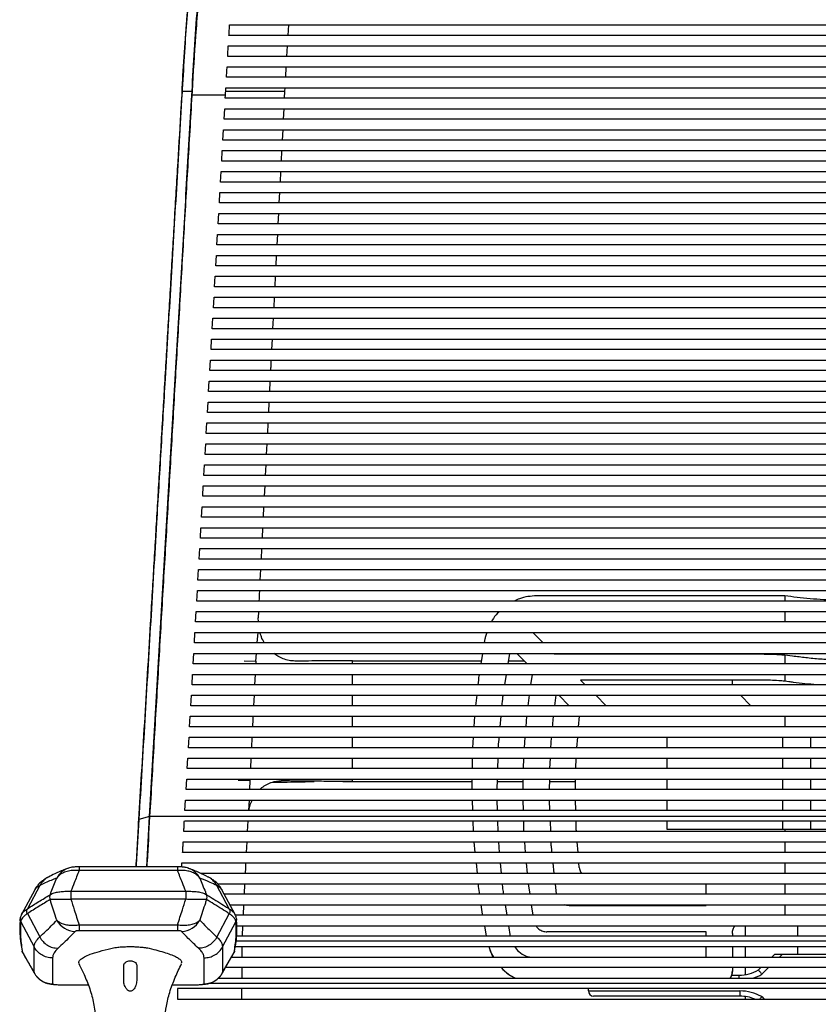
# Paper-space layout '_Front' of a CAD drawing. Units: millimetres. Extents: x -269 to 413, y -522 to 789.
# Drawn here: x -263 to 42, y 134 to 510 of the extents above; entities that cross this region are included whole.
import ezdxf

# ---------------------------------------------------------------- set-up
doc = ezdxf.new("R2010")
doc.units = ezdxf.units.MM

psp = doc.layouts.new('_Front')

# ---------------------------------------------------------------- linework, layer by layer
at = {"color": 7, "linetype": 'Continuous', "lineweight": 25}
for p, q in [((-182.96, 507.63), (301.16, 507.63)), ((-160.48, 507.63), (-160.75, 503.63)), ((301.41, 503.63), (-183.21, 503.63)), ((-183.45, 499.63), (301.65, 499.63)), ((-161.02, 499.63), (-161.23, 495.63)), ((301.89, 495.63), (-183.68, 495.63)), ((-183.91, 491.63), (302.12, 491.63)), ((-161.45, 491.63), (-161.66, 487.63)), ((302.34, 487.63), (-184.14, 487.63)), ((-201.18, 482.97), (-201.22, 482.21)), ((-201.06, 482.38), (-201.15, 482.21)), ((-201.1, 482.98), (-201.02, 483.14)), ((-201.02, 483.14), (-201.06, 482.38)), ((-201.06, 482.38), (-197.29, 482.38)), ((-197.37, 480.87), (-197.29, 482.38)), ((-184.43, 482.38), (-161.94, 482.38)), ((-184.36, 483.63), (302.57, 483.63)), ((-161.94, 482.38), (-162.08, 479.63)), ((-161.87, 483.63), (-161.94, 482.38)), ((-184.52, 480.87), (-197.37, 480.87)), ((-184.59, 479.63), (-184.52, 480.87)), ((302.8, 479.63), (-184.59, 479.63)), ((-185.04, 471.63), (-184.82, 475.63)), ((-184.82, 475.63), (303.02, 475.63)), ((-162.28, 475.63), (-162.48, 471.63)), ((303.25, 471.63), (-185.04, 471.63)), ((-185.5, 463.63), (-185.27, 467.63)), ((-185.27, 467.63), (303.48, 467.63)), ((-162.68, 467.63), (-162.89, 463.63)), ((303.7, 463.63), (-185.5, 463.63)), ((-185.95, 455.63), (-185.73, 459.63)), ((-185.73, 459.63), (303.93, 459.63)), ((-163.09, 459.63), (-163.29, 455.63)), ((304.16, 455.63), (-185.95, 455.63)), ((-186.41, 447.63), (-186.18, 451.63)), ((-186.18, 451.63), (304.39, 451.63)), ((-163.49, 451.63), (-163.69, 447.63)), ((304.61, 447.63), (-186.41, 447.63)), ((-186.86, 439.63), (-186.63, 443.63)), ((-186.63, 443.63), (304.84, 443.63)), ((-163.9, 443.63), (-164.1, 439.63)), ((305.07, 439.63), (-186.86, 439.63)), ((-187.31, 431.63), (-187.09, 435.63)), ((-187.09, 435.63), (305.29, 435.63)), ((-164.3, 435.63), (-164.5, 431.63)), ((305.52, 431.63), (-187.31, 431.63)), ((-187.77, 423.63), (-187.54, 427.63)), ((-187.54, 427.63), (305.75, 427.63)), ((-164.7, 427.63), (-164.9, 423.63)), ((305.98, 423.63), (-187.77, 423.63)), ((-188.22, 415.63), (-188, 419.63)), ((-188, 419.63), (306.2, 419.63)), ((-165.11, 419.63), (-165.31, 415.63)), ((306.43, 415.63), (-188.22, 415.63)), ((-188.68, 407.63), (-188.45, 411.63)), ((-188.45, 411.63), (306.66, 411.63)), ((-165.51, 411.63), (-165.71, 407.63)), ((306.88, 407.63), (-188.68, 407.63)), ((-189.13, 399.63), (-188.9, 403.63)), ((-188.9, 403.63), (307.11, 403.63)), ((-165.91, 403.63), (-166.11, 399.63)), ((307.34, 399.63), (-189.13, 399.63)), ((-189.58, 391.63), (-189.36, 395.63)), ((-189.36, 395.63), (307.56, 395.63)), ((-166.32, 395.63), (-166.52, 391.63)), ((307.79, 391.63), (-189.58, 391.63)), ((-190.04, 383.63), (-189.81, 387.63)), ((-189.81, 387.63), (308.02, 387.63)), ((-166.72, 387.63), (-166.92, 383.63)), ((308.25, 383.63), (-190.04, 383.63)), ((-190.49, 375.63), (-190.27, 379.63)), ((-190.27, 379.63), (308.47, 379.63)), ((308.7, 375.63), (-190.49, 375.63)), ((-190.95, 367.63), (-190.72, 371.63)), ((-190.72, 371.63), (308.93, 371.63)), ((-167.53, 371.63), (-167.73, 367.63)), ((309.15, 367.63), (-190.95, 367.63)), ((-191.4, 359.63), (-191.17, 363.63)), ((-191.17, 363.63), (309.38, 363.63)), ((-167.93, 363.63), (-168.13, 359.63)), ((309.61, 359.63), (-191.4, 359.63)), ((-191.85, 351.63), (-191.63, 355.63)), ((-191.63, 355.63), (309.84, 355.63)), ((-168.33, 355.63), (-168.53, 351.63)), ((310.06, 351.63), (-191.85, 351.63)), ((-192.31, 343.63), (-192.08, 347.63)), ((-192.08, 347.63), (310.29, 347.63)), ((-168.74, 347.63), (-168.94, 343.63)), ((310.52, 343.63), (-192.31, 343.63)), ((-192.76, 335.63), (-192.54, 339.63)), ((-192.54, 339.63), (310.74, 339.63)), ((-169.14, 339.63), (-169.34, 335.63)), ((310.97, 335.63), (-192.76, 335.63)), ((-193.22, 327.63), (-192.99, 331.63)), ((-192.99, 331.63), (311.2, 331.63)), ((-169.54, 331.63), (-169.74, 327.63)), ((311.42, 327.63), (-193.22, 327.63)), ((-193.67, 319.63), (-193.44, 323.63)), ((-193.44, 323.63), (311.65, 323.63)), ((-169.94, 323.63), (-170.14, 319.63)), ((311.88, 319.63), (-193.67, 319.63)), ((-194.12, 311.63), (-193.9, 315.63)), ((-193.9, 315.63), (312.11, 315.63)), ((-170.35, 315.63), (-170.55, 311.63)), ((312.33, 311.63), (-194.12, 311.63)), ((-194.58, 303.63), (-194.35, 307.63)), ((-194.35, 307.63), (312.56, 307.63)), ((-170.75, 307.63), (-170.95, 303.63)), ((312.79, 303.63), (-194.58, 303.63)), ((-195.03, 295.63), (-194.81, 299.63)), ((-194.81, 299.63), (313.01, 299.63)), ((-171.15, 299.63), (-171.35, 295.63)), ((313.24, 295.63), (-195.03, 295.63)), ((-195.49, 287.63), (-195.26, 291.63)), ((-195.26, 291.63), (313.47, 291.63)), ((29.1, 289.6), (-65.65, 289.6)), ((29.1, 289.6), (29.1, 287.63)), ((313.69, 287.63), (-195.49, 287.63)), ((-195.94, 279.63), (-195.71, 283.63)), ((-195.71, 283.63), (313.92, 283.63)), ((-171.96, 283.63), (-172.08, 281.17)), ((29.1, 283.63), (29.1, 279.63)), ((314.15, 279.63), (-195.94, 279.63)), ((-171.97, 279.63), (-172.08, 281.17)), ((-196.4, 271.63), (-196.17, 275.63)), ((-196.17, 275.63), (314.38, 275.63)), ((-172.43, 271.63), (-171.99, 275.63)), ((-67.14, 275.63), (-63.14, 271.63)), ((314.6, 271.63), (-196.4, 271.63)), ((-85.61, 271.63), (-85.35, 273.31)), ((-196.85, 263.63), (-196.62, 267.63)), ((-196.62, 267.63), (314.83, 267.63)), ((-172.92, 264.71), (-172.73, 267.63)), ((-86.88, 263.63), (-86.25, 267.63)), ((-76.07, 267.63), (-76.69, 263.63)), ((-69.26, 263.63), (-73.27, 267.63)), ((-59.13, 267.63), (-58.92, 267.41)), ((-58.92, 267.41), (20.43, 267.41)), ((29.1, 267.04), (29.1, 263.63)), ((29.1, 267.04), (32.07, 266.71)), ((315.06, 263.63), (-196.85, 263.63)), ((-177.42, 264.85), (-172.92, 264.71)), ((-172.92, 264.71), (-172.98, 263.63)), ((-137.83, 264.73), (-143.33, 264.73)), ((-135.98, 264.73), (-86.73, 264.73)), ((-135.98, 263.63), (-135.98, 264.73)), ((-76.59, 264.73), (-70.37, 264.73)), ((-197.3, 255.63), (-197.08, 259.63)), ((-197.08, 259.63), (315.28, 259.63)), ((-173.18, 259.63), (-173.38, 255.63)), ((-135.98, 255.63), (-135.98, 259.63)), ((-77.31, 259.63), (-77.93, 255.63)), ((-67.84, 255.63), (-67.29, 259.63)), ((29.1, 259.63), (29.1, 256.99)), ((20.43, 257.41), (-48.91, 257.41)), ((-48.91, 257.41), (-47.12, 255.63)), ((9.1, 255.63), (9.1, 257.41)), ((30.7, 256.8), (29.1, 256.99)), ((315.51, 255.63), (-197.3, 255.63)), ((-197.76, 247.63), (-197.53, 251.63)), ((-197.53, 251.63), (315.74, 251.63)), ((-173.59, 251.63), (-173.79, 247.63)), ((-135.98, 247.63), (-135.98, 251.63)), ((-88.86, 247.63), (-88.42, 251.63)), ((-68.94, 247.63), (-68.39, 251.63)), ((-58.39, 251.63), (-58.87, 247.63)), ((-53.22, 247.63), (-57.23, 251.63)), ((-43.12, 251.63), (-39.12, 247.63)), ((16.21, 247.63), (12.21, 251.63)), ((315.97, 247.63), (-197.76, 247.63)), ((-198.21, 239.63), (-197.98, 243.63)), ((-197.98, 243.63), (316.19, 243.63)), ((-135.98, 239.63), (-135.98, 243.63)), ((-89.5, 239.63), (-89.25, 243.63)), ((-79.32, 243.63), (-79.69, 239.63)), ((-69.69, 239.63), (-69.36, 243.63)), ((-49.63, 239.63), (-49.29, 243.72)), ((29.1, 243.63), (29.1, 239.63)), ((316.42, 239.63), (-198.21, 239.63)), ((-198.67, 231.63), (-198.44, 235.63)), ((-198.44, 235.63), (316.65, 235.63)), ((-174.4, 235.63), (-174.61, 231.63)), ((-135.98, 231.63), (-135.98, 235.63)), ((-90.01, 231.63), (-89.76, 235.63)), ((-70.34, 231.63), (-70.02, 235.63)), ((-50.29, 231.63), (-49.96, 235.63)), ((29.1, 235.5), (-15.9, 235.5)), ((-15.9, 235.5), (-15.9, 231.63)), ((28.35, 231.63), (28.35, 235.5)), ((38.9, 235.5), (38.9, 231.63)), ((316.87, 231.63), (-198.67, 231.63)), ((-199.12, 223.63), (-198.89, 227.63)), ((-198.89, 227.63), (317.1, 227.63)), ((-174.81, 227.63), (-175.01, 223.63)), ((-135.98, 223.63), (-135.98, 227.63)), ((-90.2, 223.63), (-90.13, 227.63)), ((-80.5, 227.63), (-80.62, 223.63)), ((-70.65, 223.63), (-70.54, 227.63)), ((-60.54, 227.63), (-60.73, 223.63)), ((-50.64, 223.63), (-50.53, 227.63)), ((28.35, 223.63), (28.35, 227.63)), ((38.91, 227.63), (38.91, 223.63)), ((317.33, 223.63), (-199.12, 223.63)), ((-199.57, 215.63), (-199.35, 219.63)), ((-199.35, 219.63), (317.55, 219.63)), ((-179.73, 219.24), (-175.24, 219.1)), ((-175.24, 219.1), (-175.37, 215.63)), ((-175.21, 219.63), (-175.24, 219.1)), ((-139.68, 218.73), (-90.33, 218.73)), ((-135.98, 218.73), (-135.98, 219.63)), ((-80.73, 219.63), (-80.85, 215.63)), ((-80.84, 218.73), (-70.78, 218.73)), ((-70.87, 215.63), (-70.76, 219.63)), ((-60.89, 218.73), (-50.81, 218.73)), ((-60.81, 219.63), (-60.85, 215.63)), ((-50.87, 215.63), (-50.76, 219.63)), ((317.78, 215.63), (-199.57, 215.63)), ((-200.03, 207.63), (-199.8, 211.63)), ((-199.8, 211.63), (318.01, 211.63)), ((-175.52, 211.63), (-175.67, 207.63)), ((-90.02, 207.63), (-90.17, 211.63)), ((-80.82, 211.63), (-80.69, 207.63)), ((-70.71, 207.63), (-70.82, 211.63)), ((-60.86, 211.63), (-60.7, 207.63)), ((-50.72, 207.63), (-50.82, 211.63)), ((-15.9, 211.63), (-15.9, 207.63)), ((318.24, 207.63), (-200.03, 207.63)), ((-217.64, 204.23), (-217.72, 204.17)), ((-217.6, 204.31), (-217.68, 204.25)), ((-213.52, 205.32), (-217.64, 204.23)), ((-217.6, 204.31), (-217.61, 204.22)), ((-214.62, 186.12), (-213.51, 205.32)), ((331.71, 205.36), (-213.51, 205.36)), ((-213.51, 205.32), (-213.5, 205.36)), ((-213.32, 205.31), (-213.49, 205.32)), ((-200.24, 203.63), (318.45, 203.63)), ((-176, 203.63), (-176.2, 199.63)), ((-89.73, 199.63), (-89.88, 203.63)), ((-80.57, 203.63), (-80.45, 199.63)), ((-70.5, 199.63), (-70.61, 203.63)), ((-60.54, 203.63), (-60.38, 199.63)), ((-15.9, 203.63), (-15.9, 200.5)), ((38.91, 203.63), (38.92, 200.5)), ((318.65, 199.63), (-200.45, 199.63)), ((-15.9, 200.5), (29.1, 200.5)), ((29.1, 200.5), (29.1, 199.63)), ((-200.67, 195.63), (318.88, 195.63)), ((-176.4, 195.63), (-176.61, 191.63)), ((-89.09, 191.63), (-89.48, 195.63)), ((-80.3, 195.63), (-79.93, 191.63)), ((-69.88, 191.63), (-70.21, 195.63)), ((-49.84, 191.63), (-50.16, 195.63)), ((29.1, 195.63), (29.1, 191.63)), ((319.11, 191.63), (-200.9, 191.63)), ((-202.83, 186.12), (-240.45, 186.12)), ((-240.45, 186.12), (-240.45, 184.69)), ((-202.83, 184.69), (-240.45, 184.69)), ((-202.83, 186.12), (-202.83, 184.69)), ((-201.14, 187.63), (319.35, 187.63)), ((-88.31, 183.63), (-88.7, 187.63)), ((-79.56, 187.63), (-79.19, 183.63)), ((-69.22, 183.63), (-69.55, 187.63)), ((-59.47, 187.63), (-59.05, 183.63)), ((-49.38, 185.82), (-49.52, 187.63)), ((29.1, 187.63), (29.1, 183.63)), ((312.24, 183.63), (-194, 183.63)), ((-257.4, 177.37), (-262.43, 167.95)), ((-255.48, 178.95), (-260.18, 170.11)), ((-243.6, 176.79), (-199.68, 176.79)), ((-243.6, 176.79), (-243.6, 173.73)), ((-199.68, 176.79), (-199.68, 173.73)), ((-183.09, 170.1), (-187.8, 178.95)), ((-187.57, 179.63), (305.78, 179.63)), ((-180.86, 167.96), (-185.88, 177.37)), ((-177.21, 179.63), (-177.4, 175.63)), ((-68.17, 175.63), (-68.74, 179.63)), ((-58.62, 179.63), (-58.2, 175.65)), ((-0.9, 175.63), (-0.9, 179.63)), ((-199.68, 173.73), (-243.6, 173.73)), ((303.16, 175.63), (-184.95, 175.63)), ((-182.82, 171.63), (301.03, 171.63)), ((-177.6, 171.63), (-177.8, 167.63)), ((-77.7, 171.63), (-77.08, 167.63)), ((-67.04, 167.63), (-67.61, 171.63)), ((-53.25, 171.35), (-0.9, 171.35)), ((-0.9, 171.35), (-0.9, 171.63)), ((29.1, 171.63), (29.1, 167.63)), ((-260.18, 168.25), (-255.48, 159.34)), ((-187.8, 159.33), (-183.09, 168.24)), ((299.12, 167.63), (-180.71, 167.63)), ((-262.74, 165.08), (-257.65, 155.56)), ((-240.45, 163.98), (-202.83, 163.98)), ((-240.45, 163.98), (-240.45, 161.72)), ((-202.83, 161.72), (-240.45, 161.72)), ((-202.83, 163.98), (-202.83, 161.72)), ((-185.64, 155.56), (-180.55, 165.09)), ((-180.21, 163.63), (298.43, 163.63)), ((-178.01, 163.63), (-178.21, 159.63)), ((-84.76, 159.63), (-85.49, 163.63)), ((-76.46, 163.63), (-75.83, 159.52)), ((14.1, 159.63), (14.1, 163.63)), ((34.1, 159.63), (34.1, 163.63)), ((298.53, 159.63), (-180.3, 159.63)), ((-0.9, 161.35), (-61.81, 161.35)), ((-0.9, 159.63), (-0.9, 161.35)), ((9.1, 160.65), (9.1, 159.63)), ((-257.65, 145.72), (-257.65, 155.56)), ((-185.64, 155.56), (-185.64, 145.72)), ((298.98, 155.63), (-180.74, 155.63)), ((298.7, 157.68), (-180.51, 157.68)), ((-178.3, 155.63), (-178.3, 151.63)), ((-0.9, 151.63), (-0.9, 155.63)), ((9.1, 155.63), (9.1, 151.63)), ((14.1, 151.63), (14.1, 155.63)), ((34.1, 152.73), (34.1, 155.63)), ((-262.25, 153.81), (-262.02, 153.29)), ((-262.06, 153.4), (-261.94, 153.28)), ((-261.96, 153.27), (-257.58, 145.62)), ((-250.58, 151.34), (-250.58, 141.48)), ((-192.7, 141.48), (-192.7, 151.34)), ((-185.72, 145.61), (-181.31, 153.26)), ((-185.64, 145.72), (-181.23, 153.4)), ((-182.25, 151.63), (300.47, 151.63)), ((-181.34, 153.28), (-181.23, 153.4)), ((-181.27, 153.28), (-181.03, 153.81)), ((24.17, 151.63), (25.32, 152.73)), ((25.32, 152.73), (93.1, 152.73)), ((28.2, 152.73), (27.05, 151.63)), ((-223.4, 142.7), (-223.4, 148.24)), ((-218.4, 148.24), (-218.4, 142.7)), ((302.76, 147.63), (-184.56, 147.63)), ((-178.3, 147.63), (-178.3, 143.63)), ((9.1, 147.63), (9.1, 146.43)), ((14.1, 144.94), (14.1, 147.63)), ((19.1, 146.73), (20.03, 147.63)), ((22.91, 147.63), (20.32, 145.13)), ((-257.47, 145.46), (-257.65, 145.72)), ((-187.24, 143.63), (305.43, 143.63)), ((-185.64, 145.72), (-185.82, 145.46)), ((8.83, 144.73), (11.62, 144.73)), ((11.62, 144.73), (11.62, 143.63)), ((-245.57, 141.07), (-237, 141.07)), ((-245.57, 141.07), (-245.57, 141.06)), ((-245.57, 141.06), (-237, 141.06)), ((-204.76, 141.07), (-197.72, 141.07)), ((-204.76, 141.06), (-197.72, 141.06)), ((321.04, 139.63), (-202.84, 139.63)), ((-197.72, 141.07), (-197.72, 141.06)), ((309.08, 141.61), (-190.88, 141.61)), ((-178.32, 135.63), (-178.31, 139.63)), ((-45.9, 138.73), (-45.9, 139.63)), ((-202.84, 135.63), (321.05, 135.63)), ((-45.9, 138.73), (12, 138.73)), ((12, 136.73), (-43.9, 136.73)), ((12, 138.73), (12, 136.73)), ((14.1, 135.63), (14.1, 136.58)), ((20.33, 136.55), (21.22, 135.63))]:
    psp.add_line(p, q, dxfattribs=at)
at = {"color": 7, "linetype": 'Continuous', "lineweight": 25, "flags": 128}
for points in [[(-185.85, 177.31), (-185.85, 177.31), (-186.57, 178.15), (-187.8, 178.95), (-187.8, 178.95), (-187.8, 178.95)], [(-262.41, 167.94), (-262.04, 168.53), (-261.25, 169.33), (-260.18, 170.11), (-260.18, 170.11), (-260.18, 170.11)], [(-262.22, 153.82), (-262.23, 153.85), (-262.25, 153.95)], [(-262.06, 153.4), (-262.16, 153.62), (-262.22, 153.82)], [(-181.06, 153.82), (-181.13, 153.62), (-181.23, 153.4)], [(-181.03, 153.95), (-181.06, 153.85), (-181.06, 153.82)]]:
    psp.add_lwpolyline(points, dxfattribs=at)
at = {"color": 7, "linetype": 'Continuous', "lineweight": 25}
for centre, radius, start, end in [((-241.99, 178.13), 7.9, 111.0626, 152.0676), ((-201.29, 178.13), 7.89, 27.9318, 70.1442), ((-249.73, 174.56), 2, 152.4501, 207.5499), ((-193.56, 174.56), 2, 332.4494, 27.5506), ((-241.81, 169.57), 8.09, 207.8449, 268.9558), ((-201.48, 169.57), 8.09, 271.0431, 332.1543), ((11.62, 159.73), 15, 270, 299.9264), ((-250.59, 149.49), 8, 208.0673, 270.0204), ((-192.7, 149.49), 8, 269.9796, 331.9327), ((11.62, 159.73), 17, 288.6922, 300.7841), ((-43.9, 138.73), 2, 180, 270), ((12, 121.73), 17, 60.664, 90), ((12, 121.73), 15, 67.8873, 90)]:
    psp.add_arc(centre, radius, start, end, dxfattribs=at)
for points, knots in [([(-197.29, 482.38), (-196.99, 487.64), (-196.4, 498.17), (-195.33, 514.01), (-193.72, 529.84), (-191.68, 543.04), (-189.41, 553.57), (-187.16, 561.43), (-184.19, 569.06), (-180.63, 575.72), (-176.57, 581.31), (-172.26, 585.89), (-167.43, 589.89), (-162.14, 593.24), (-156.56, 596.04), (-149.45, 598.88), (-140.77, 601.49), (-130.53, 603.73), (-123.61, 604.79), (-120.15, 605.32)], [0, 0, 0, 0, 0.097454, 0.19497, 0.292369, 0.389662, 0.439135, 0.488804, 0.538252, 0.587423, 0.625088, 0.662896, 0.700553, 0.737904, 0.775373, 0.812791, 0.875103, 0.937563, 1, 1, 1, 1]), ([(-128.33, 603.98), (-129.7, 603.75), (-134.64, 602.92), (-141.81, 601.15), (-149.81, 598.72), (-156.41, 596.13), (-162.36, 593.14), (-167.57, 589.74), (-172.03, 586.08), (-176.05, 581.94), (-179.5, 577.34), (-182.44, 572.42), (-185.32, 566.32), (-187.95, 559.05), (-190.2, 550.6), (-191.87, 542.02), (-193.12, 533.38), (-194.59, 520.54), (-196.05, 503.51), (-196.87, 489.42), (-197.29, 482.38)], [0, 0, 0, 0, 0.0260606, 0.0944703, 0.1390627, 0.183695, 0.2281969, 0.2645591, 0.301019, 0.337346, 0.3736302, 0.4100363, 0.4463773, 0.5019569, 0.5576779, 0.613623, 0.6696594, 0.7255043, 0.8627392, 1, 1, 1, 1]), ([(-179.83, 580.38), (-180.15, 580.02), (-181.34, 578.64), (-183.17, 576.03), (-185.29, 572.57), (-187.21, 568.87), (-188.98, 564.88), (-190.62, 560.5), (-192.13, 555.68), (-193.57, 550.28), (-194.91, 544.26), (-196.11, 537.59), (-197.18, 530.28), (-198.14, 522.01), (-199.1, 512.06), (-200.09, 500.1), (-200.8, 490.1), (-201.14, 484.19), (-201.21, 482.99)], [0, 0, 0, 0, 0.013964, 0.053482, 0.09294, 0.13262, 0.175628, 0.221126, 0.270193, 0.324154, 0.386069, 0.452404, 0.524554, 0.605225, 0.699859, 0.822323, 0.963714, 1, 1, 1, 1]), ([(-179.78, 580.41), (-180.27, 579.83), (-181.75, 578.08), (-184.44, 574.02), (-187.61, 568.13), (-190.46, 560.95), (-193.31, 551.45), (-195.88, 539.64), (-197.95, 525.54), (-199.31, 511.39), (-200.22, 497.24), (-200.75, 487.84), (-201.02, 483.14)], [0, 0, 0, 0, 0.022358, 0.066969, 0.142534, 0.2184, 0.29418, 0.43493, 0.575883, 0.717235, 0.858765, 1, 1, 1, 1]), ([(-183.21, 503.63), (-183.17, 504.3), (-183.1, 505.29), (-183.02, 506.63), (-182.98, 507.3), (-182.96, 507.63)], [0, 0, 0, 0, 0.499999, 0.7499993, 1, 1, 1, 1]), ([(-183.68, 495.63), (-183.64, 496.3), (-183.59, 497.29), (-183.51, 498.63), (-183.47, 499.3), (-183.45, 499.63)], [0, 0, 0, 0, 0.499999, 0.75, 1, 1, 1, 1]), ([(-184.14, 487.63), (-184.1, 488.3), (-184.04, 489.29), (-183.97, 490.63), (-183.93, 491.3), (-183.91, 491.63)], [0, 0, 0, 0, 0.5, 0.75, 1, 1, 1, 1]), ([(-201.17, 482.21), (-201.29, 480.21), (-201.82, 471.24), (-202.8, 454.82), (-204.1, 432.99), (-205.42, 410.78), (-206.74, 388.62), (-208.05, 366.52), (-209.36, 344.5), (-210.66, 322.57), (-211.96, 300.73), (-213.21, 279.79), (-214.39, 259.93), (-215.53, 240.81), (-216.63, 222.33), (-217.36, 210.03), (-217.71, 204.25)], [0, 0, 0, 0, 0.021996, 0.09887, 0.180042, 0.260716, 0.340917, 0.420678, 0.499954, 0.578657, 0.656825, 0.734459, 0.803086, 0.869104, 0.938519, 1, 1, 1, 1]), ([(-201.06, 482.38), (-201.09, 481.95), (-201.82, 469.56), (-203.28, 445.12), (-205.43, 408.89), (-207.41, 375.51), (-209.23, 345.04), (-211.06, 314.21), (-213.1, 279.93), (-215.35, 242.19), (-216.85, 216.94), (-217.6, 204.31)], [0, 0, 0, 0, 0.0046912, 0.1363151, 0.2679552, 0.3995776, 0.4982459, 0.5969141, 0.73127, 0.8656466, 1, 1, 1, 1]), ([(-197.29, 482.38), (-197.81, 473.41), (-198.86, 455.46), (-200.45, 428.29), (-202.05, 400.93), (-203.66, 373.34), (-205.28, 345.65), (-206.91, 317.81), (-208.55, 289.85), (-210.19, 261.76), (-211.84, 233.59), (-212.94, 214.74), (-213.49, 205.32)], [0, 0, 0, 0, 0.098908, 0.197843, 0.297792, 0.397741, 0.497811, 0.597881, 0.69834, 0.798799, 0.8994, 1, 1, 1, 1]), ([(-184.52, 480.87), (-184.49, 481.33), (-184.44, 482.25), (-184.39, 483.17), (-184.36, 483.63)], [0, 0, 0, 0, 0.5, 1, 1, 1, 1]), ([(-213.51, 205.35), (-212.82, 217), (-211.46, 240.31), (-209.42, 275.16), (-207.38, 309.9), (-205.36, 344.45), (-203.35, 378.82), (-201.35, 413), (-199.36, 447.05), (-198.03, 469.6), (-197.37, 480.87)], [0, 0, 0, 0, 0.1251425, 0.2503557, 0.3754974, 0.5007033, 0.6254144, 0.7501259, 0.8750628, 1, 1, 1, 1]), ([(-167.12, 379.63), (-167.16, 378.9), (-167.23, 377.57), (-167.29, 376.23), (-167.33, 375.63)], [0, 0, 0, 0, 0.550165, 1, 1, 1, 1]), ([(-171.55, 291.63), (-171.56, 291.53), (-171.63, 290.2), (-171.69, 288.87), (-171.76, 287.63)], [0, 0, 0, 0, 0.071007, 1, 1, 1, 1]), ([(-65.65, 289.6), (-66.78, 289.54), (-69.02, 289.42), (-71.92, 288.71), (-73.56, 287.93), (-74.2, 287.63)], [0, 0, 0, 0, 0.381173, 0.762346, 1, 1, 1, 1]), ([(89.1, 289.6), (87.47, 289.38), (84.23, 288.97), (78.9, 288.45), (73.29, 288.04), (67.39, 287.76), (61.3, 287.63), (55.27, 287.65), (49.45, 287.82), (43.94, 288.1), (38.7, 288.5), (33.7, 289), (30.65, 289.4), (29.1, 289.6)], [0, 0, 0, 0, 0.096502, 0.190817, 0.283443, 0.375369, 0.467213, 0.558976, 0.645612, 0.732335, 0.819853, 0.908947, 1, 1, 1, 1]), ([(-79.89, 283.63), (-80.13, 283.41), (-81.19, 282.44), (-82.24, 281.07), (-82.86, 279.85), (-82.97, 279.63)], [0, 0, 0, 0, 0.191276, 0.851676, 1, 1, 1, 1]), ([(-169.6, 271.63), (-169.63, 271.67), (-170.14, 272.37), (-170.77, 273.72), (-171.18, 275.07), (-171.36, 275.63)], [0, 0, 0, 0, 0.036659, 0.601593, 1, 1, 1, 1]), ([(-84.7, 275.63), (-84.88, 275.14), (-85.15, 274.38), (-85.3, 273.59), (-85.35, 273.31)], [0, 0, 0, 0, 0.645455, 1, 1, 1, 1]), ([(-158, 264.72), (-158.75, 264.76), (-160.26, 264.85), (-162.48, 265.51), (-164.43, 266.42), (-165.53, 267.27), (-166, 267.63)], [0, 0, 0, 0, 0.268311, 0.536595, 0.805121, 1, 1, 1, 1]), ([(20.43, 267.41), (21.54, 267.4), (23.67, 267.38), (26.56, 267.25), (28.34, 267.1), (29.1, 267.04)], [0, 0, 0, 0, 0.385781, 0.734206, 1, 1, 1, 1]), ([(-135.98, 264.73), (-137.85, 264.73), (-141.59, 264.73), (-148.93, 264.73), (-154.55, 264.73), (-158, 264.72)], [0, 0, 0, 0, 0.278282, 0.557329, 1, 1, 1, 1]), ([(32.07, 266.71), (33.73, 266.49), (37.07, 266.06), (42.58, 265.53), (48.45, 265.14), (54.64, 264.91), (60.99, 264.87), (67.29, 265.03), (73.72, 265.38), (80.12, 265.93), (84.13, 266.45), (86.14, 266.71)], [0, 0, 0, 0, 0.1057012, 0.2117087, 0.3171196, 0.4245433, 0.5318997, 0.6392402, 0.7466486, 0.8732405, 1, 1, 1, 1]), ([(-87.98, 255.63), (-87.87, 256.79), (-87.75, 258.13), (-87.54, 259.46), (-87.51, 259.63)], [0, 0, 0, 0, 0.870289, 1, 1, 1, 1]), ([(29.1, 256.99), (28.33, 257.07), (26.51, 257.24), (23.61, 257.38), (21.49, 257.4), (20.43, 257.41)], [0, 0, 0, 0, 0.267013, 0.633269, 1, 1, 1, 1]), ([(41.35, 255.63), (39.82, 255.77), (36.73, 256.04), (33.25, 256.46), (31.29, 256.72), (30.7, 256.8)], [0, 0, 0, 0, 0.405216, 0.822034, 1, 1, 1, 1]), ([(-78.55, 251.63), (-78.59, 251.4), (-78.8, 250.08), (-78.89, 248.74), (-78.96, 247.63)], [0, 0, 0, 0, 0.17318, 1, 1, 1, 1]), ([(-174, 243.63), (-174.03, 243.06), (-174.1, 241.73), (-174.16, 240.4), (-174.2, 239.63)], [0, 0, 0, 0, 0.423884, 1, 1, 1, 1]), ([(-59.35, 243.63), (-59.38, 243.32), (-59.55, 241.99), (-59.64, 240.65), (-59.71, 239.63)], [0, 0, 0, 0, 0.233204, 1, 1, 1, 1]), ([(-80.05, 235.63), (-80.19, 234.47), (-80.35, 233.14), (-80.38, 231.8), (-80.38, 231.63)], [0, 0, 0, 0, 0.869413, 1, 1, 1, 1]), ([(-60.05, 235.63), (-60.14, 234.65), (-60.27, 233.32), (-60.33, 231.98), (-60.35, 231.63)], [0, 0, 0, 0, 0.734717, 1, 1, 1, 1]), ([(89.1, 235.5), (87.53, 235.5), (84.37, 235.5), (79.15, 235.5), (73.5, 235.5), (67.41, 235.5), (61.01, 235.5), (54.54, 235.5), (48.25, 235.5), (42.32, 235.5), (37.22, 235.5), (32.82, 235.5), (30.34, 235.5), (29.1, 235.5)], [0, 0, 0, 0, 0.092961, 0.186135, 0.278866, 0.375225, 0.471518, 0.568102, 0.664751, 0.758854, 0.853038, 0.926508, 1, 1, 1, 1]), ([(-15.9, 227.63), (-15.9, 227.34), (-15.9, 226.01), (-15.9, 224.67), (-15.9, 223.63)], [0, 0, 0, 0, 0.216894, 1, 1, 1, 1]), ([(-171.43, 215.63), (-171.43, 215.63), (-170.93, 216.2), (-169.69, 217.07), (-167.73, 218.15), (-165.54, 218.84), (-164.01, 218.91), (-163.24, 218.95)], [0, 0, 0, 0, 0.000648, 0.2392, 0.484329, 0.738329, 1, 1, 1, 1]), ([(-166.78, 218.36), (-162.9, 218.46), (-157.4, 218.6), (-152.17, 218.66), (-150.64, 218.68)], [0, 0, 0, 0, 0.706992, 1, 1, 1, 1]), ([(-163.24, 218.95), (-163.82, 218.87), (-164.77, 218.74), (-165.74, 218.61), (-166.12, 218.56)], [0, 0, 0, 0, 0.600821, 1, 1, 1, 1]), ([(-135.98, 218.73), (-138.35, 218.74), (-143.11, 218.74), (-152.2, 218.81), (-159.05, 218.9), (-163.24, 218.95)], [0, 0, 0, 0, 0.279099, 0.558658, 1, 1, 1, 1]), ([(-90.31, 215.63), (-90.32, 215.84), (-90.37, 217.18), (-90.32, 218.51), (-90.27, 219.63)], [0, 0, 0, 0, 0.160567, 1, 1, 1, 1]), ([(-15.9, 219.63), (-15.9, 219.09), (-15.9, 217.76), (-15.9, 216.42), (-15.9, 215.63)], [0, 0, 0, 0, 0.403986, 1, 1, 1, 1]), ([(28.34, 215.63), (28.34, 216.47), (28.34, 217.8), (28.34, 219.14), (28.34, 219.63)], [0, 0, 0, 0, 0.630938, 1, 1, 1, 1]), ([(38.91, 219.63), (38.91, 219.09), (38.91, 217.76), (38.91, 216.42), (38.91, 215.63)], [0, 0, 0, 0, 0.403278, 1, 1, 1, 1]), ([(-175.61, 207.63), (-175.47, 208.34), (-175.17, 209.74), (-174.59, 211), (-174.3, 211.63)], [0, 0, 0, 0, 0.502445, 1, 1, 1, 1]), ([(28.34, 207.63), (28.34, 208.21), (28.34, 209.55), (28.34, 210.88), (28.34, 211.63)], [0, 0, 0, 0, 0.43954, 1, 1, 1, 1]), ([(38.91, 211.63), (38.91, 210.84), (38.91, 209.51), (38.91, 208.17), (38.91, 207.63)], [0, 0, 0, 0, 0.592433, 1, 1, 1, 1]), ([(-217.77, 204.17), (-217.91, 201.21), (-218.2, 195.19), (-218.59, 189.17), (-218.79, 186.12)], [0, 0, 0, 0, 0.49209, 1, 1, 1, 1]), ([(-217.64, 204.23), (-217.95, 198.48), (-218.28, 192.45), (-218.66, 186.41), (-218.67, 186.12)], [0, 0, 0, 0, 0.951777, 1, 1, 1, 1]), ([(-213.52, 205.32), (-213.83, 199.6), (-214.17, 193.2), (-214.57, 186.79), (-214.61, 186.12)], [0, 0, 0, 0, 0.894592, 1, 1, 1, 1]), ([(-200.45, 199.63), (-200.43, 199.96), (-200.38, 200.8), (-200.31, 202.13), (-200.26, 203.13), (-200.24, 203.63)], [0, 0, 0, 0, 0.249999, 0.624999, 1, 1, 1, 1]), ([(-50.48, 199.63), (-50.49, 199.82), (-50.6, 201.15), (-50.61, 202.49), (-50.61, 203.63)], [0, 0, 0, 0, 0.144807, 1, 1, 1, 1]), ([(28.34, 200.5), (28.34, 200.5), (28.34, 200.54), (28.34, 201.58), (28.34, 202.63), (28.34, 203.63)], [0, 0, 0, 0, 0.000019, 0.036855, 1, 1, 1, 1]), ([(29.1, 200.5), (30.64, 200.5), (33.72, 200.5), (38.81, 200.5), (44.37, 200.5), (50.41, 200.5), (56.84, 200.5), (63.36, 200.5), (69.69, 200.5), (75.66, 200.5), (80.81, 200.5), (85.3, 200.5), (87.83, 200.5), (89.1, 200.5)], [0, 0, 0, 0, 0.090788, 0.181774, 0.272355, 0.369352, 0.466283, 0.563531, 0.660841, 0.75517, 0.84958, 0.924778, 1, 1, 1, 1]), ([(-200.9, 191.63), (-200.88, 191.96), (-200.83, 192.8), (-200.75, 194.13), (-200.7, 195.13), (-200.67, 195.63)], [0, 0, 0, 0, 0.25, 0.624999, 1, 1, 1, 1]), ([(-60.22, 195.63), (-60.21, 195.11), (-60.17, 193.77), (-60, 192.44), (-59.9, 191.63)], [0, 0, 0, 0, 0.386439, 1, 1, 1, 1]), ([(-244.73, 185.52), (-245.07, 185.4), (-246.75, 184.79), (-249.23, 183.73), (-251.32, 182.64), (-252.11, 182.24)], [0, 0, 0, 0, 0.1359797, 0.6730207, 1, 1, 1, 1]), ([(-240.45, 184.69), (-241.15, 184.73), (-242.55, 184.81), (-244.61, 184.54), (-246.69, 183.86), (-248.16, 182.88), (-248.77, 182.08), (-248.96, 181.83)], [0, 0, 0, 0, 0.191902, 0.380489, 0.59594, 0.876641, 1, 1, 1, 1]), ([(-240.45, 186.11), (-240.69, 186.11), (-241.2, 186.11), (-241.96, 186.08), (-242.71, 186.02), (-243.61, 185.87), (-244.33, 185.7), (-244.73, 185.53), (-244.82, 185.49)], [0, 0, 0, 0, 0.144022, 0.315039, 0.532004, 0.731986, 0.936449, 1, 1, 1, 1]), ([(-240.45, 184.69), (-241.07, 183.13), (-242.12, 180.5), (-243.17, 177.87), (-243.6, 176.79)], [0, 0, 0, 0, 0.58918, 1, 1, 1, 1]), ([(-198.61, 185.55), (-198.64, 185.56), (-198.93, 185.69), (-199.49, 185.83), (-200.24, 185.98), (-200.95, 186.06), (-201.63, 186.1), (-202.32, 186.11), (-202.71, 186.11), (-202.83, 186.11)], [0, 0, 0, 0, 0.0147111, 0.2059186, 0.3729813, 0.5378516, 0.7530559, 0.9222103, 1, 1, 1, 1]), ([(-194.32, 181.83), (-194.58, 182.16), (-195.11, 182.82), (-196.35, 183.68), (-197.96, 184.35), (-199.95, 184.74), (-201.62, 184.79), (-202.6, 184.71), (-202.83, 184.69)], [0, 0, 0, 0, 0.167502, 0.334967, 0.539766, 0.732736, 0.936331, 1, 1, 1, 1]), ([(-199.68, 176.79), (-200.11, 177.87), (-201.16, 180.5), (-202.21, 183.13), (-202.83, 184.69)], [0, 0, 0, 0, 0.4107776, 1, 1, 1, 1]), ([(-201.24, 186.07), (-201.23, 186.09), (-201.2, 186.61), (-201.17, 187.13), (-201.14, 187.63)], [0, 0, 0, 0, 0.040548, 1, 1, 1, 1]), ([(-191.16, 182.23), (-192.26, 182.8), (-194.7, 184.04), (-197.19, 185), (-198.55, 185.53)], [0, 0, 0, 0, 0.454643, 1, 1, 1, 1]), ([(-176.81, 187.63), (-176.83, 187.18), (-176.9, 185.85), (-176.96, 184.51), (-177.01, 183.63)], [0, 0, 0, 0, 0.336912, 1, 1, 1, 1]), ([(-49.38, 185.82), (-49.29, 185.25), (-49.16, 184.44), (-48.67, 183.81), (-48.52, 183.63)], [0, 0, 0, 0, 0.707745, 1, 1, 1, 1]), ([(-252.14, 182.25), (-252.26, 182.19), (-252.49, 182.07), (-253.19, 181.68), (-254.14, 181.06), (-255.34, 180.08), (-256.37, 178.95), (-257.07, 178.04), (-257.35, 177.44), (-257.39, 177.35)], [0, 0, 0, 0, 0.06494, 0.133319, 0.387671, 0.601672, 0.7916, 0.967121, 1, 1, 1, 1]), ([(-252.1, 182.22), (-252.25, 182.15), (-253.07, 181.83), (-254.31, 180.74), (-255.09, 179.55), (-255.48, 178.95)], [0, 0, 0, 0, 0.10392, 0.55196, 1, 1, 1, 1]), ([(-248.96, 181.83), (-250.42, 181.26), (-252.59, 180.4), (-254.77, 179.31), (-255.48, 178.95)], [0, 0, 0, 0, 0.672667, 1, 1, 1, 1]), ([(-251.5, 175.48), (-251.36, 175.84), (-250.54, 177.89), (-249.7, 180), (-248.99, 181.76), (-248.96, 181.83)], [0, 0, 0, 0, 0.170545, 0.965102, 1, 1, 1, 1]), ([(-194.32, 181.83), (-193.62, 180.08), (-192.77, 177.96), (-191.92, 175.84), (-191.78, 175.48)], [0, 0, 0, 0, 0.829503, 1, 1, 1, 1]), ([(-187.8, 178.95), (-188.66, 179.38), (-190.83, 180.46), (-193, 181.32), (-194.32, 181.83)], [0, 0, 0, 0, 0.3945234, 1, 1, 1, 1]), ([(-187.8, 178.95), (-188.19, 179.54), (-188.97, 180.74), (-190.2, 181.82), (-191.02, 182.15), (-191.17, 182.21)], [0, 0, 0, 0, 0.448858, 0.897717, 1, 1, 1, 1]), ([(-185.88, 177.3), (-186, 177.53), (-186.36, 178.26), (-187.15, 179.24), (-188.17, 180.29), (-189.35, 181.2), (-190.24, 181.77), (-190.95, 182.15), (-191.08, 182.22), (-191.1, 182.23)], [0, 0, 0, 0, 0.082474, 0.258408, 0.445962, 0.654125, 0.893961, 0.980791, 1, 1, 1, 1]), ([(-255.48, 178.95), (-255.48, 178.95), (-255.86, 178.75), (-256.51, 178.35), (-257.19, 177.8), (-257.29, 177.44), (-257.33, 177.3)], [0, 0, 0, 0, 0.000002, 0.386198, 0.772428, 1, 1, 1, 1]), ([(-251.5, 175.48), (-251.27, 175.65), (-250.78, 176.01), (-249.32, 176.42), (-247.41, 176.69), (-245.5, 176.81), (-244.19, 176.79), (-243.6, 176.79)], [0, 0, 0, 0, 0.22964, 0.491915, 0.674722, 0.856871, 1, 1, 1, 1]), ([(-199.68, 176.79), (-199.22, 176.79), (-198.02, 176.81), (-196.07, 176.72), (-194.02, 176.44), (-192.5, 176.01), (-192.01, 175.65), (-191.78, 175.48)], [0, 0, 0, 0, 0.112134, 0.296243, 0.50801, 0.770321, 1, 1, 1, 1]), ([(-87.39, 175.63), (-87.55, 176.62), (-87.77, 177.95), (-87.89, 179.28), (-87.93, 179.63)], [0, 0, 0, 0, 0.742638, 1, 1, 1, 1]), ([(-78.82, 179.63), (-78.77, 178.99), (-78.67, 177.65), (-78.44, 176.32), (-78.32, 175.63)], [0, 0, 0, 0, 0.477496, 1, 1, 1, 1]), ([(29.1, 179.63), (29.1, 179.5), (29.1, 178.17), (29.1, 176.84), (29.1, 175.63)], [0, 0, 0, 0, 0.093678, 1, 1, 1, 1]), ([(-260.18, 170.11), (-260.18, 170.11), (-258.77, 171.02), (-255.93, 172.81), (-252.96, 174.6), (-251.5, 175.48)], [0, 0, 0, 0, 0.000001, 0.508215, 1, 1, 1, 1]), ([(-251.5, 173.63), (-252.96, 172.75), (-255.93, 170.95), (-258.77, 169.16), (-260.18, 168.25), (-260.18, 168.25)], [0, 0, 0, 0, 0.4917851, 0.999999, 1, 1, 1, 1]), ([(-243.6, 173.73), (-244.19, 173.71), (-245.5, 173.67), (-247.41, 173.63), (-249.32, 173.6), (-250.78, 173.6), (-251.27, 173.62), (-251.5, 173.63)], [0, 0, 0, 0, 0.143129, 0.325278, 0.508085, 0.77036, 1, 1, 1, 1]), ([(-248.96, 165.79), (-248.99, 165.88), (-249.7, 168.05), (-250.54, 170.66), (-251.36, 173.18), (-251.5, 173.63)], [0, 0, 0, 0, 0.034898, 0.829453, 1, 1, 1, 1]), ([(-243.6, 173.73), (-243.17, 172.39), (-242.12, 169.14), (-241.07, 165.89), (-240.45, 163.98)], [0, 0, 0, 0, 0.410821, 1, 1, 1, 1]), ([(-202.83, 163.98), (-202.21, 165.89), (-201.16, 169.14), (-200.11, 172.39), (-199.68, 173.73)], [0, 0, 0, 0, 0.5892235, 1, 1, 1, 1]), ([(-191.78, 173.63), (-192.01, 173.62), (-192.5, 173.6), (-194.02, 173.6), (-196.07, 173.63), (-198.02, 173.68), (-199.22, 173.71), (-199.68, 173.73)], [0, 0, 0, 0, 0.229679, 0.49199, 0.703757, 0.887866, 1, 1, 1, 1]), ([(-191.78, 173.63), (-191.92, 173.18), (-192.77, 170.57), (-193.62, 167.96), (-194.32, 165.79)], [0, 0, 0, 0, 0.170495, 1, 1, 1, 1]), ([(-191.78, 175.48), (-191.33, 175.21), (-189.85, 174.33), (-187.41, 172.84), (-184.98, 171.31), (-183.56, 170.4), (-183.09, 170.1), (-183.09, 170.1)], [0, 0, 0, 0, 0.150902, 0.491799, 0.832696, 0.999999, 1, 1, 1, 1]), ([(-183.09, 168.24), (-183.09, 168.24), (-183.56, 168.54), (-184.98, 169.45), (-187.41, 170.98), (-189.85, 172.48), (-191.33, 173.36), (-191.78, 173.63)], [0, 0, 0, 0, 0.000001, 0.167304, 0.508201, 0.849098, 1, 1, 1, 1]), ([(-183.09, 170.1), (-183.09, 170.1), (-182.76, 169.89), (-182.04, 169.36), (-181.26, 168.64), (-181, 168.14), (-180.9, 167.94)], [0, 0, 0, 0, 0.000002, 0.29621, 0.729533, 1, 1, 1, 1]), ([(-86.21, 167.63), (-86.24, 167.76), (-86.48, 169.09), (-86.65, 170.42), (-86.81, 171.63)], [0, 0, 0, 0, 0.097914, 1, 1, 1, 1]), ([(-53.25, 171.35), (-53.83, 171.35), (-54.41, 171.36), (-54.9, 171.63), (-54.91, 171.63)], [0, 0, 0, 0, 0.9969465, 1, 1, 1, 1]), ([(-262.92, 166.17), (-262.98, 165.56), (-263.15, 163.7), (-263.08, 160.58), (-262.82, 157.12), (-262.4, 154.91), (-262.22, 153.96)], [0, 0, 0, 0, 0.1492918, 0.4575694, 0.7657877, 1, 1, 1, 1]), ([(-262.74, 165.08), (-262.8, 165.23), (-262.93, 165.53), (-262.99, 165.93), (-262.95, 166.16), (-262.94, 166.24)], [0, 0, 0, 0, 0.4075915, 0.815183, 1, 1, 1, 1]), ([(-262.41, 167.96), (-262.55, 167.67), (-262.8, 167.19), (-262.94, 166.48), (-262.95, 166.28), (-262.95, 166.24)], [0, 0, 0, 0, 0.527067, 0.897167, 1, 1, 1, 1]), ([(-260.18, 168.25), (-260.18, 168.25), (-260.58, 167.98), (-261.3, 167.46), (-262.09, 166.66), (-262.58, 165.87), (-262.72, 165.34), (-262.74, 165.08), (-262.74, 165.08)], [0, 0, 0, 0, 0.000002, 0.248971, 0.501406, 0.753713, 0.999998, 1, 1, 1, 1]), ([(-255.48, 159.34), (-254.02, 160.72), (-251.84, 162.76), (-249.67, 165.04), (-248.96, 165.79)], [0, 0, 0, 0, 0.672667, 1, 1, 1, 1]), ([(-248.96, 165.79), (-248.7, 165.55), (-248.17, 165.06), (-246.93, 164.45), (-245.32, 164), (-243.33, 163.79), (-241.66, 163.83), (-240.68, 163.95), (-240.45, 163.98)], [0, 0, 0, 0, 0.167515, 0.334993, 0.539807, 0.732788, 0.936394, 1, 1, 1, 1]), ([(-202.83, 163.98), (-202.13, 163.91), (-200.73, 163.78), (-198.67, 163.89), (-196.6, 164.32), (-195.12, 165.01), (-194.51, 165.61), (-194.32, 165.79)], [0, 0, 0, 0, 0.191882, 0.380455, 0.595875, 0.87653, 1, 1, 1, 1]), ([(-194.32, 165.79), (-193.46, 164.89), (-191.29, 162.61), (-189.11, 160.56), (-187.8, 159.33)], [0, 0, 0, 0, 0.394523, 1, 1, 1, 1]), ([(-180.55, 165.09), (-180.55, 165.09), (-180.57, 165.3), (-180.68, 165.82), (-181.17, 166.66), (-182.03, 167.5), (-182.76, 168.02), (-183.09, 168.24), (-183.09, 168.24)], [0, 0, 0, 0, 0.000002, 0.200636, 0.498594, 0.796416, 0.999998, 1, 1, 1, 1]), ([(-181.07, 153.96), (-180.95, 154.55), (-180.57, 156.39), (-180.26, 159.5), (-180.12, 162.98), (-180.28, 165.21), (-180.35, 166.17)], [0, 0, 0, 0, 0.144699, 0.45394, 0.762462, 1, 1, 1, 1]), ([(-180.34, 166.27), (-180.36, 166.39), (-180.39, 166.74), (-180.59, 167.46), (-180.82, 167.85), (-180.9, 167.98)], [0, 0, 0, 0, 0.266666, 0.746236, 1, 1, 1, 1]), ([(-180.35, 166.27), (-180.33, 166.18), (-180.3, 165.94), (-180.36, 165.53), (-180.49, 165.23), (-180.55, 165.09)], [0, 0, 0, 0, 0.203289, 0.601645, 1, 1, 1, 1]), ([(-262.74, 165.08), (-262.82, 163.12), (-262.99, 159.23), (-262.37, 155.33), (-262.06, 153.4)], [0, 0, 0, 0, 0.50419, 1, 1, 1, 1]), ([(-240.45, 161.72), (-240.5, 161.72), (-240.7, 161.72), (-241.04, 161.7), (-241.42, 161.66), (-241.79, 161.59), (-241.89, 161.52), (-241.95, 161.48)], [0, 0, 0, 0, 0.055645, 0.231125, 0.405718, 0.611169, 1, 1, 1, 1]), ([(-201.33, 161.48), (-201.35, 161.5), (-201.41, 161.55), (-201.61, 161.62), (-201.99, 161.68), (-202.4, 161.71), (-202.69, 161.72), (-202.83, 161.72)], [0, 0, 0, 0, 0.151164, 0.461703, 0.668646, 0.83434, 1, 1, 1, 1]), ([(-181.23, 153.4), (-180.92, 155.33), (-180.29, 159.23), (-180.46, 163.12), (-180.55, 165.09)], [0, 0, 0, 0, 0.495811, 1, 1, 1, 1]), ([(-65.95, 163.63), (-65.7, 163.27), (-65.12, 162.45), (-63.73, 161.64), (-62.54, 161.36), (-61.9, 161.35), (-61.81, 161.35)], [0, 0, 0, 0, 0.266691, 0.607866, 0.948525, 1, 1, 1, 1]), ([(9.1, 160.65), (9.15, 161.22), (9.24, 162.3), (9.84, 163.2), (10.12, 163.63)], [0, 0, 0, 0, 0.525924, 1, 1, 1, 1]), ([(-257.65, 155.56), (-257.61, 155.88), (-257.55, 156.52), (-256.98, 157.77), (-256.06, 158.73), (-255.48, 159.34)], [0, 0, 0, 0, 0.265672, 0.531361, 1, 1, 1, 1]), ([(-255.48, 159.34), (-255.09, 158.73), (-254.32, 157.5), (-252.6, 156.15), (-250.62, 155.23), (-249.18, 155.1), (-248.47, 155.03)], [0, 0, 0, 0, 0.25, 0.5, 0.75, 1, 1, 1, 1]), ([(-241.95, 161.48), (-242.66, 160.73), (-244.84, 158.45), (-247.01, 156.41), (-248.47, 155.03)], [0, 0, 0, 0, 0.32734, 1, 1, 1, 1]), ([(-194.81, 155.02), (-196.12, 156.26), (-198.3, 158.3), (-200.47, 160.58), (-201.33, 161.48)], [0, 0, 0, 0, 0.605469, 1, 1, 1, 1]), ([(-187.8, 159.33), (-187.8, 159.33), (-187.35, 158.91), (-186.56, 158.06), (-185.79, 156.8), (-185.69, 155.98), (-185.64, 155.56)], [0, 0, 0, 0, 0.000002, 0.313644, 0.656531, 1, 1, 1, 1]), ([(-248.47, 155.03), (-249.04, 154.43), (-249.94, 153.49), (-250.49, 152.27), (-250.55, 151.65), (-250.58, 151.34)], [0, 0, 0, 0, 0.46864, 0.734319, 1, 1, 1, 1]), ([(-240.41, 149.18), (-240.48, 149.42), (-240.64, 149.95), (-239.92, 150.82), (-238.48, 151.76), (-236.14, 152.77), (-232.76, 153.85), (-229.76, 154.61), (-228.26, 154.99)], [0, 0, 0, 0, 0.130031, 0.292332, 0.454683, 0.616497, 0.80818, 1, 1, 1, 1]), ([(-228.26, 154.99), (-227.63, 155.12), (-226.57, 155.34), (-224.37, 155.56), (-222.22, 155.66), (-220.1, 155.67), (-217.93, 155.59), (-216.16, 155.43), (-214.71, 155.24), (-212.67, 154.83), (-210.26, 154.19), (-207.37, 153.34), (-204.99, 152.5), (-203.14, 151.66), (-201.9, 150.83), (-201.15, 149.99), (-201.33, 149.44), (-201.42, 149.15)], [0, 0, 0, 0, 0.049084, 0.082307, 0.109204, 0.136207, 0.161027, 0.194044, 0.22009, 0.246165, 0.352152, 0.458186, 0.564123, 0.670049, 0.776035, 0.882017, 1, 1, 1, 1]), ([(-192.7, 151.34), (-192.75, 151.74), (-192.85, 152.55), (-193.58, 153.78), (-194.41, 154.62), (-194.81, 155.02)], [0, 0, 0, 0, 0.343475, 0.686349, 1, 1, 1, 1]), ([(-83.83, 155.63), (-83.71, 155.17), (-83.35, 153.77), (-82.64, 152.49), (-82.16, 151.63)], [0, 0, 0, 0, 0.323699, 1, 1, 1, 1]), ([(-82.16, 151.63), (-82.59, 152.38), (-83.32, 153.65), (-83.68, 155.06), (-83.83, 155.63)], [0, 0, 0, 0, 0.596178, 1, 1, 1, 1]), ([(-74.06, 155.63), (-73.58, 154.98), (-72.44, 153.42), (-70.26, 152.15), (-68.7, 151.75), (-68.23, 151.63)], [0, 0, 0, 0, 0.333216, 0.79693, 1, 1, 1, 1]), ([(-262.06, 153.4), (-261.43, 152.32), (-259.97, 149.76), (-258.49, 147.19), (-257.65, 145.72)], [0, 0, 0, 0, 0.423972, 1, 1, 1, 1]), ([(-240.48, 149.15), (-239.82, 147.78), (-238.32, 144.65), (-236.33, 139.61), (-234.69, 134), (-234.38, 130.16), (-234.22, 128.23)], [0, 0, 0, 0, 0.208589, 0.474796, 0.737291, 1, 1, 1, 1]), ([(-223.4, 148.24), (-223.37, 148.53), (-223.31, 149.05), (-222.85, 149.64), (-222.22, 150.02), (-221.46, 150.22), (-220.68, 150.25), (-219.96, 150.14), (-219.33, 149.9), (-218.79, 149.5), (-218.45, 148.93), (-218.41, 148.46), (-218.4, 148.24)], [0, 0, 0, 0, 0.1402104, 0.2525889, 0.3467039, 0.441257, 0.5251866, 0.6046928, 0.6854968, 0.772823, 0.8961248, 1, 1, 1, 1]), ([(-207.57, 128.23), (-207.46, 129.79), (-207.22, 133.13), (-205.85, 138.43), (-203.85, 143.83), (-202.14, 147.4), (-201.32, 149.11)], [0, 0, 0, 0, 0.214979, 0.46027, 0.741734, 1, 1, 1, 1]), ([(-73.97, 143.63), (-74.13, 143.7), (-75.31, 144.22), (-77.15, 145.52), (-78.6, 146.97), (-79.26, 147.63)], [0, 0, 0, 0, 0.076767, 0.582049, 1, 1, 1, 1]), ([(-79.15, 147.63), (-78.66, 147.12), (-77.39, 145.79), (-75.53, 144.45), (-74.12, 143.81), (-73.73, 143.63)], [0, 0, 0, 0, 0.313844, 0.810503, 1, 1, 1, 1]), ([(20.32, 145.13), (20.32, 145.13), (20.22, 145.25), (19.99, 145.55), (19.66, 146), (19.35, 146.4), (19.14, 146.68), (19.12, 146.71), (19.1, 146.73)], [0, 0, 0, 0, 0.0059591, 0.1460874, 0.3610611, 0.5745295, 0.7872517, 1, 1, 1, 1]), ([(-257.48, 145.45), (-257.29, 145.13), (-256.88, 144.45), (-256.06, 143.57), (-255.13, 142.82), (-254.19, 142.26), (-253.28, 141.86), (-252.44, 141.6), (-251.64, 141.42), (-250.72, 141.27), (-249.72, 141.18), (-248.52, 141.11), (-247.35, 141.07), (-246.34, 141.06), (-245.74, 141.06), (-245.57, 141.06)], [0, 0, 0, 0, 0.071769, 0.155277, 0.233904, 0.307546, 0.376083, 0.441345, 0.509771, 0.591765, 0.716131, 0.803307, 0.883363, 0.967219, 1, 1, 1, 1]), ([(-197.71, 141.06), (-197.39, 141.06), (-196.61, 141.06), (-195.45, 141.09), (-194.28, 141.13), (-193.2, 141.21), (-192.26, 141.31), (-191.35, 141.47), (-190.45, 141.71), (-189.48, 142.07), (-188.44, 142.63), (-187.4, 143.41), (-186.47, 144.35), (-186.02, 145.1), (-185.8, 145.44)], [0, 0, 0, 0, 0.0633671, 0.1496124, 0.2342991, 0.3246033, 0.4331366, 0.5183527, 0.5894844, 0.6630182, 0.7430245, 0.8296679, 0.9209477, 1, 1, 1, 1]), ([(8.21, 143.63), (8.26, 143.68), (8.68, 144.14), (9, 145.14), (9.07, 146.06), (9.1, 146.43)], [0, 0, 0, 0, 0.0667986, 0.629711, 1, 1, 1, 1]), ([(9.1, 146.33), (9.06, 145.76), (8.99, 144.78), (8.46, 143.97), (8.24, 143.63)], [0, 0, 0, 0, 0.583945, 1, 1, 1, 1]), ([(-250.58, 141.48), (-250.52, 141.42), (-250.41, 141.32), (-249.5, 141.2), (-248.36, 141.12), (-247.06, 141.08), (-246.07, 141.07), (-245.57, 141.07)], [0, 0, 0, 0, 0.315954, 0.548279, 0.694167, 0.847311, 1, 1, 1, 1]), ([(-218.4, 142.7), (-218.47, 142.09), (-218.59, 141.03), (-219.22, 139.78), (-219.81, 139.08), (-220.27, 138.75), (-220.72, 138.6), (-221.12, 138.61), (-221.55, 138.77), (-222.11, 139.18), (-222.83, 140.19), (-223.31, 141.46), (-223.37, 142.38), (-223.4, 142.7)], [0, 0, 0, 0, 0.197346, 0.334982, 0.397703, 0.450765, 0.485123, 0.519678, 0.551198, 0.604428, 0.704038, 0.895227, 1, 1, 1, 1]), ([(-202.84, 139.63), (-202.84, 138.96), (-202.84, 137.96), (-202.84, 136.63), (-202.84, 135.96), (-202.84, 135.63)], [0, 0, 0, 0, 0.499999, 0.749999, 1, 1, 1, 1]), ([(-197.72, 141.07), (-197.36, 141.07), (-196.46, 141.08), (-195.14, 141.11), (-193.95, 141.18), (-193.19, 141.28), (-192.77, 141.38), (-192.72, 141.45), (-192.7, 141.48)], [0, 0, 0, 0, 0.110149, 0.275428, 0.43986, 0.633541, 0.816546, 1, 1, 1, 1]), ([(19.62, 135.63), (19.64, 135.65), (19.75, 135.8), (20, 136.13), (20.23, 136.42), (20.33, 136.55), (20.33, 136.55)], [0, 0, 0, 0, 0.0802565, 0.6237187, 0.9865868, 1, 1, 1, 1])]:
    psp.add_open_spline(points, degree=3, knots=knots, dxfattribs=at)
for points in [[(-260.18, 168.25), (-260.25, 168.4), (-260.38, 168.69), (-260.43, 169.18), (-260.38, 169.67), (-260.25, 169.96), (-260.18, 170.11)], [(-183.09, 170.1), (-183.03, 169.95), (-182.9, 169.66), (-182.85, 169.17), (-182.9, 168.68), (-183.03, 168.39), (-183.09, 168.24)], [(-187.8, 159.33), (-188.18, 158.72), (-188.96, 157.49), (-190.67, 156.14), (-192.66, 155.22), (-194.09, 155.08), (-194.81, 155.02)], [(-250.58, 151.34), (-251.3, 151.39), (-252.75, 151.5), (-254.75, 152.4), (-256.48, 153.73), (-257.26, 154.95), (-257.65, 155.56)], [(-192.7, 151.34), (-191.98, 151.4), (-190.54, 151.51), (-188.54, 152.4), (-186.81, 153.74), (-186.03, 154.95), (-185.64, 155.56)]]:
    psp.add_open_spline(points, degree=3, dxfattribs=at)

doc.saveas('drawing.dxf')
